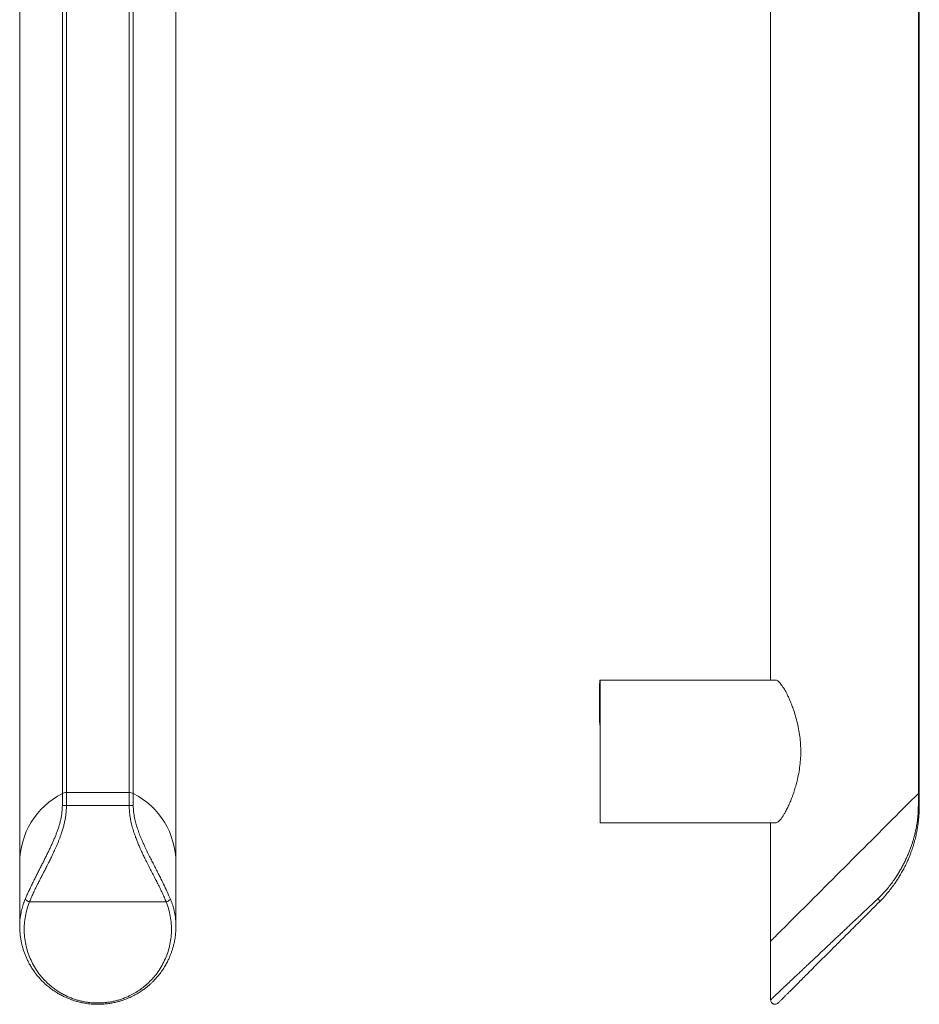
# Model space of a CAD drawing. Units: millimetres. Extents: x -78 to 353, y -703 to 844.
# Drawn here: x 139 to 341, y -558 to -338 of the extents above; entities that cross this region are included whole.
import ezdxf

# ---------------------------------------------------------------- set-up
doc = ezdxf.new("R2010")
doc.units = ezdxf.units.MM

msp = doc.modelspace()

# ---------------------------------------------------------------- linework, layer by layer
at = {"color": 7, "linetype": 'Continuous', "lineweight": 18}
for p, q in [((148.75, -511.26), (148.75, 24.17)), ((149.66, -511.04), (149.66, 24.25)), ((163.73, -511.04), (163.73, 24.25)), ((164.64, -511.26), (164.64, 24.17)), ((340.52, -511.26), (340.52, 24.17)), ((340.74, -511.04), (340.74, 24.25)), ((139.2, 18.5), (139.2, -526.85)), ((174.2, -526.85), (174.2, 18.5)), ((307.42, 12.13), (307.42, -485.85)), ((269.07, -486.86), (269.06, -486.86)), ((269.07, -486.65), (269.17, -486.65)), ((269.07, -486.65), (269.07, -486.7)), ((269.07, -486.7), (269.17, -486.7)), ((269.07, -486.7), (269.07, -486.8)), ((269.07, -486.8), (269.17, -486.8)), ((269.07, -486.8), (269.07, -487.37)), ((269.07, -487.37), (269.07, -487.61)), ((269.07, -487.37), (269.17, -487.37)), ((269.27, -485.85), (269.17, -485.85)), ((269.17, -490.34), (269.17, -485.85)), ((269.27, -517.85), (269.27, -485.85)), ((269.27, -485.85), (308.51, -485.85)), ((269.07, -487.61), (269.17, -487.61)), ((269.07, -487.61), (269.07, -488.17)), ((269.07, -488.17), (269.17, -488.17)), ((269.07, -488.17), (269.07, -488.78)), ((269.07, -488.78), (269.17, -488.78)), ((269.07, -489.55), (269.17, -489.55)), ((269.07, -489.55), (269.07, -489.96)), ((269.06, -489.96), (269.07, -489.96)), ((269.06, -491.09), (269.07, -491.09)), ((269.07, -491.15), (269.06, -491.15)), ((269.07, -489.96), (269.17, -489.96)), ((269.07, -489.96), (269.07, -490.49)), ((269.07, -490.49), (269.17, -490.49)), ((269.07, -490.49), (269.07, -491.74)), ((269.07, -491.74), (269.17, -491.74)), ((269.07, -491.74), (269.07, -492.12)), ((269.27, -490.34), (269.17, -490.34)), ((269.17, -490.34), (269.17, -495.93)), ((269.07, -492.25), (269.06, -492.25)), ((269.06, -492.67), (269.07, -492.67)), ((269.06, -493.27), (269.07, -493.27)), ((269.17, -493.71), (269.06, -493.71)), ((269.07, -492.12), (269.17, -492.12)), ((269.07, -492.12), (269.07, -492.34)), ((269.07, -492.34), (269.17, -492.34)), ((269.07, -492.34), (269.07, -492.71)), ((269.07, -492.71), (269.17, -492.71)), ((269.07, -492.71), (269.07, -493.14)), ((269.07, -493.14), (269.17, -493.14)), ((269.07, -493.14), (269.07, -493.54)), ((269.07, -493.54), (269.17, -493.54)), ((269.07, -493.54), (269.07, -493.68)), ((269.07, -493.98), (269.17, -493.98)), ((269.07, -494.75), (269.17, -494.75)), ((269.07, -494.78), (269.07, -494.98)), ((269.07, -494.98), (269.17, -494.98)), ((269.07, -494.98), (269.07, -495.36)), ((269.07, -495.36), (269.17, -495.36)), ((269.17, -495.93), (269.27, -495.93)), ((148.75, -511.26), (148.75, -513.96)), ((149.66, -511.04), (149.66, -513.96)), ((149.66, -511.04), (163.73, -511.04)), ((163.73, -511.04), (163.73, -513.96)), ((164.64, -511.26), (164.64, -513.96)), ((340.52, -511.26), (340.52, -513.96)), ((340.74, -511.04), (340.74, -513.96)), ((149.66, -513.96), (163.73, -513.96)), ((269.27, -517.85), (308.51, -517.85)), ((307.42, -517.85), (307.42, -544.35)), ((139.2, -526.85), (139.2, -540.99)), ((174.2, -540.99), (174.2, -526.85)), ((172, -535.53), (141.39, -535.53)), ((307.42, -544.35), (307.42, -557.5))]:
    msp.add_line(p, q, dxfattribs=at)
at = {"color": 7, "linetype": 'Continuous', "lineweight": 18, "flags": 128}
for points in [[(307.42, -544.35), (307.45, -544.33), (307.51, -544.26), (307.62, -544.15), (307.78, -544), (307.98, -543.8), (308.22, -543.56), (308.5, -543.27), (308.83, -542.95), (309.19, -542.58), (309.6, -542.18), (310.04, -541.73), (310.53, -541.25), (311.05, -540.73), (311.6, -540.17), (312.19, -539.59), (312.81, -538.96), (313.46, -538.31), (314.14, -537.63), (314.85, -536.92), (315.58, -536.19), (316.34, -535.43), (317.12, -534.66), (317.92, -533.86), (318.73, -533.04), (319.57, -532.21), (320.41, -531.36), (321.27, -530.5), (322.14, -529.64), (323.01, -528.76), (323.89, -527.89), (324.77, -527), (325.65, -526.12), (326.53, -525.24), (327.41, -524.37), (328.28, -523.5), (329.14, -522.64), (329.99, -521.79), (330.82, -520.95), (331.65, -520.13), (332.45, -519.32), (333.24, -518.54), (334, -517.77), (334.74, -517.03), (335.46, -516.31), (336.15, -515.62), (336.81, -514.96), (337.45, -514.33), (338.05, -513.73), (338.61, -513.16), (339.14, -512.63), (339.64, -512.13), (340.1, -511.68), (340.52, -511.26)], [(340.52, -511.26), (340.1, -511.68), (339.64, -512.13), (339.14, -512.63), (338.61, -513.16), (338.05, -513.73), (337.45, -514.33), (336.81, -514.96), (336.15, -515.62), (335.46, -516.31), (334.74, -517.03), (334, -517.77), (333.24, -518.54), (332.45, -519.32), (331.65, -520.13), (330.82, -520.95), (329.99, -521.79), (329.14, -522.64), (328.28, -523.5), (327.41, -524.37), (326.53, -525.24), (325.65, -526.12), (324.77, -527), (323.89, -527.89), (323.01, -528.76), (322.14, -529.64), (321.27, -530.5), (320.41, -531.36), (319.57, -532.21), (318.73, -533.04), (317.92, -533.86), (317.12, -534.66), (316.34, -535.43), (315.58, -536.19), (314.85, -536.92), (314.14, -537.63), (313.46, -538.31), (312.81, -538.96), (312.19, -539.59), (311.6, -540.17), (311.05, -540.73), (310.53, -541.25), (310.04, -541.73), (309.6, -542.18), (309.19, -542.58), (308.83, -542.95), (308.5, -543.27), (308.22, -543.56), (307.98, -543.8), (307.78, -544), (307.62, -544.15), (307.51, -544.26), (307.45, -544.33), (307.42, -544.35)], [(340.52, -511.26), (340.64, -511.14), (340.71, -511.06), (340.74, -511.04)], [(340.74, -511.04), (340.71, -511.06), (340.64, -511.14), (340.52, -511.26)]]:
    msp.add_lwpolyline(points, dxfattribs=at)
at = {"color": 7, "linetype": 'Continuous', "lineweight": 18}
for centre, radius, start, end in [((156.7, -526.85), 17.5, 116.9936, 180), ((149.66, -513.04), 2, 90, 116.9936), ((163.73, -513.04), 2, 63.0064, 90), ((156.7, -526.85), 17.5, 0, 63.0064)]:
    msp.add_arc(centre, radius, start, end, dxfattribs=at)
for points, knots in [([(308.51, -517.85), (308.61, -517.84), (308.8, -517.81), (309.15, -517.58), (309.54, -517.2), (309.94, -516.68), (310.32, -516.11), (310.71, -515.45), (311.14, -514.63), (311.6, -513.65), (312.03, -512.63), (312.43, -511.57), (312.8, -510.47), (313.18, -509.17), (313.56, -507.64), (313.88, -505.89), (314.1, -504.14), (314.19, -502.39), (314.17, -500.64), (314.03, -498.91), (313.78, -497.2), (313.44, -495.52), (313, -493.87), (312.54, -492.44), (312.08, -491.21), (311.69, -490.26), (311.31, -489.42), (310.88, -488.56), (310.45, -487.8), (310.04, -487.17), (309.71, -486.72), (309.36, -486.32), (309.04, -486.04), (308.75, -485.88), (308.59, -485.86), (308.51, -485.85)], [0, 0, 0, 0, 0.018495, 0.037582, 0.062125, 0.087352, 0.107896, 0.128603, 0.158596, 0.188834, 0.218809, 0.248917, 0.278886, 0.308953, 0.353984, 0.399324, 0.442908, 0.486792, 0.529997, 0.573506, 0.616711, 0.660196, 0.703398, 0.746879, 0.777177, 0.807603, 0.830616, 0.853716, 0.88988, 0.908369, 0.92685, 0.947629, 0.968838, 0.984256, 1, 1, 1, 1]), ([(269.07, -488.78), (269.07, -488.84), (269.07, -488.94), (269.07, -489.2), (269.07, -489.41), (269.07, -489.52), (269.07, -489.55)], [0, 0, 0, 0, 0.310878, 0.619756, 0.863961, 1, 1, 1, 1]), ([(269.07, -493.73), (269.07, -493.72), (269.07, -493.7), (269.07, -493.8), (269.07, -493.92), (269.07, -493.98)], [0, 0, 0, 0, 0.117091, 0.557817, 1, 1, 1, 1]), ([(269.07, -493.98), (269.07, -494.04), (269.07, -494.17), (269.07, -494.38), (269.07, -494.59), (269.07, -494.7), (269.07, -494.75)], [0, 0, 0, 0, 0.280347, 0.559888, 0.779499, 1, 1, 1, 1]), ([(140.47, -534.82), (140.58, -534.56), (140.81, -534.03), (141.2, -533.19), (141.62, -532.29), (142.08, -531.34), (142.54, -530.43), (142.97, -529.55), (143.39, -528.73), (143.81, -527.9), (144.24, -527.06), (144.67, -526.21), (145.09, -525.36), (145.51, -524.53), (145.9, -523.72), (146.27, -522.92), (146.62, -522.15), (146.95, -521.39), (147.26, -520.66), (147.54, -519.92), (147.81, -519.18), (148.05, -518.43), (148.25, -517.71), (148.49, -516.73), (148.7, -515.48), (148.74, -514.46), (148.75, -513.96)], [0, 0, 0, 0, 0.047208, 0.095841, 0.145949, 0.197574, 0.250762, 0.292391, 0.334383, 0.376748, 0.418986, 0.460801, 0.502207, 0.542004, 0.580405, 0.617431, 0.653097, 0.687427, 0.720445, 0.752181, 0.785336, 0.817192, 0.8478, 0.877219, 0.939698, 1, 1, 1, 1]), ([(149.66, -513.96), (149.66, -514.26), (149.65, -514.88), (149.56, -515.8), (149.44, -516.72), (149.26, -517.62), (149.05, -518.5), (148.8, -519.4), (148.54, -520.21), (148.29, -520.93), (148.05, -521.56), (147.79, -522.22), (147.52, -522.87), (147.29, -523.4), (147.1, -523.81), (146.95, -524.13), (146.8, -524.47), (146.64, -524.82), (146.46, -525.18), (146.28, -525.55), (146.09, -525.94), (145.89, -526.35), (145.65, -526.84), (145.38, -527.37), (145.11, -527.88), (144.88, -528.34), (144.65, -528.78), (144.35, -529.36), (143.99, -530.05), (143.59, -530.84), (143.15, -531.7), (142.69, -532.63), (142.21, -533.63), (141.77, -534.6), (141.52, -535.22), (141.39, -535.53)], [0, 0, 0, 0, 0.035674, 0.071994, 0.109069, 0.144945, 0.180251, 0.217291, 0.256115, 0.281906, 0.309115, 0.337743, 0.367803, 0.394795, 0.408637, 0.423193, 0.438462, 0.454446, 0.471141, 0.488551, 0.506676, 0.524726, 0.547438, 0.575013, 0.601462, 0.621765, 0.641504, 0.666226, 0.70806, 0.745378, 0.786161, 0.840557, 0.892968, 0.948031, 1, 1, 1, 1]), ([(148.75, -513.96), (148.9, -513.96), (149.19, -513.96), (149.5, -513.96), (149.66, -513.96)], [0, 0, 0, 0, 0.5, 1, 1, 1, 1]), ([(172, -535.53), (171.87, -535.22), (171.62, -534.58), (171.17, -533.6), (170.68, -532.57), (170.17, -531.55), (169.63, -530.5), (169.08, -529.44), (168.49, -528.3), (167.9, -527.14), (167.35, -526.05), (166.9, -525.12), (166.52, -524.31), (166.17, -523.54), (165.83, -522.75), (165.49, -521.93), (165.18, -521.11), (164.83, -520.16), (164.49, -519.06), (164.16, -517.8), (163.92, -516.54), (163.76, -515.25), (163.74, -514.39), (163.73, -513.96)], [0, 0, 0, 0, 0.053065, 0.109313, 0.16239, 0.217809, 0.270654, 0.323939, 0.378099, 0.439125, 0.492258, 0.532833, 0.569618, 0.602618, 0.637419, 0.675108, 0.710475, 0.743532, 0.797345, 0.847729, 0.8981, 0.949736, 1, 1, 1, 1]), ([(163.73, -513.96), (163.89, -513.96), (164.21, -513.96), (164.5, -513.96), (164.64, -513.96)], [0, 0, 0, 0, 0.5, 1, 1, 1, 1]), ([(164.64, -513.96), (164.64, -514.21), (164.65, -514.71), (164.72, -515.47), (164.83, -516.23), (165, -517.16), (165.29, -518.25), (165.68, -519.47), (166.13, -520.65), (166.61, -521.8), (167.13, -522.96), (167.7, -524.16), (168.27, -525.31), (168.82, -526.4), (169.34, -527.42), (169.85, -528.43), (170.35, -529.41), (170.95, -530.6), (171.62, -531.97), (172.34, -533.47), (172.73, -534.38), (172.93, -534.82)], [0, 0, 0, 0, 0.0300432, 0.0605209, 0.091549, 0.1232371, 0.1743512, 0.2291146, 0.2800707, 0.3302486, 0.3834008, 0.4396011, 0.4989155, 0.5487827, 0.5992629, 0.6500308, 0.70012, 0.7495767, 0.837172, 0.9205761, 1, 1, 1, 1]), ([(331.47, -534.82), (331.74, -534.56), (332.29, -534.03), (333.06, -533.19), (333.82, -532.29), (334.56, -531.34), (335.21, -530.43), (335.79, -529.55), (336.29, -528.73), (336.77, -527.9), (337.22, -527.06), (337.64, -526.21), (338.03, -525.36), (338.38, -524.53), (338.7, -523.72), (338.98, -522.92), (339.24, -522.15), (339.46, -521.39), (339.66, -520.66), (339.84, -519.92), (340, -519.18), (340.14, -518.43), (340.25, -517.71), (340.38, -516.73), (340.49, -515.48), (340.51, -514.46), (340.52, -513.96)], [0, 0, 0, 0, 0.047208, 0.095841, 0.145949, 0.197574, 0.250762, 0.292391, 0.334383, 0.376748, 0.418986, 0.460801, 0.502207, 0.542004, 0.580405, 0.617431, 0.653097, 0.687427, 0.720445, 0.752181, 0.785336, 0.817192, 0.8478, 0.877219, 0.939698, 1, 1, 1, 1]), ([(340.74, -513.96), (340.73, -514.26), (340.73, -514.88), (340.68, -515.8), (340.62, -516.72), (340.52, -517.62), (340.4, -518.5), (340.25, -519.4), (340.09, -520.21), (339.93, -520.93), (339.78, -521.56), (339.6, -522.22), (339.41, -522.87), (339.24, -523.4), (339.1, -523.81), (338.99, -524.13), (338.87, -524.47), (338.74, -524.82), (338.6, -525.18), (338.45, -525.55), (338.29, -525.94), (338.11, -526.35), (337.89, -526.84), (337.63, -527.37), (337.37, -527.88), (337.13, -528.34), (336.9, -528.78), (336.57, -529.36), (336.15, -530.05), (335.65, -530.84), (335.06, -531.7), (334.36, -532.63), (333.55, -533.63), (332.71, -534.6), (332.1, -535.22), (331.8, -535.53)], [0, 0, 0, 0, 0.035674, 0.071994, 0.109069, 0.144945, 0.180251, 0.217291, 0.256115, 0.281906, 0.309115, 0.337743, 0.367803, 0.394795, 0.408637, 0.423193, 0.438462, 0.454446, 0.471141, 0.488551, 0.506676, 0.524726, 0.547438, 0.575013, 0.601462, 0.621765, 0.641504, 0.666226, 0.70806, 0.745378, 0.786161, 0.840557, 0.892968, 0.948031, 1, 1, 1, 1]), ([(340.52, -513.96), (340.58, -513.96), (340.71, -513.96), (340.73, -513.96), (340.74, -513.96)], [0, 0, 0, 0, 0.5, 1, 1, 1, 1]), ([(139.2, -540.99), (139.2, -540.99), (139.19, -540.76), (139.21, -540.3), (139.25, -539.64), (139.32, -538.97), (139.45, -538.11), (139.69, -537.05), (140.04, -535.89), (140.33, -535.16), (140.47, -534.82)], [0, 0, 0, 0, 0.001813, 0.107406, 0.224127, 0.316402, 0.429091, 0.639663, 0.82996, 1, 1, 1, 1]), ([(141.39, -535.53), (141.2, -536.06), (140.81, -537.12), (140.43, -538.77), (140.22, -540.43), (140.17, -542.12), (140.3, -543.8), (140.6, -545.46), (141.07, -547.08), (141.69, -548.63), (142.47, -550.12), (143.35, -551.44), (144.28, -552.59), (145.23, -553.59), (146.17, -554.42), (147.07, -555.11), (147.9, -555.67), (148.76, -556.17), (149.62, -556.61), (150.49, -557), (151.37, -557.33), (152.27, -557.6), (153.26, -557.85), (154.34, -558.04), (155.51, -558.17), (156.6, -558.21), (157.58, -558.18), (158.47, -558.11), (159.34, -557.99), (160.23, -557.82), (161.13, -557.6), (162.02, -557.33), (162.9, -557), (163.88, -556.57), (164.94, -556.01), (166.07, -555.3), (167.14, -554.49), (168.16, -553.59), (169.11, -552.59), (170.05, -551.44), (170.92, -550.12), (171.7, -548.63), (172.33, -547.08), (172.79, -545.46), (173.09, -543.8), (173.22, -542.12), (173.18, -540.43), (172.96, -538.77), (172.59, -537.12), (172.2, -536.06), (172, -535.53)], [0, 0, 0, 0, 0.028756, 0.057845, 0.087347, 0.116847, 0.146389, 0.175718, 0.204633, 0.233129, 0.260828, 0.287896, 0.309602, 0.330689, 0.351005, 0.36559, 0.379913, 0.393594, 0.406961, 0.419493, 0.431772, 0.443861, 0.455826, 0.470683, 0.485358, 0.5, 0.510981, 0.521964, 0.53301, 0.544182, 0.556142, 0.568229, 0.58051, 0.593048, 0.610928, 0.629607, 0.648995, 0.669305, 0.690392, 0.712104, 0.739166, 0.766866, 0.795363, 0.824276, 0.853611, 0.883147, 0.912648, 0.942153, 0.971241, 1, 1, 1, 1]), ([(140.47, -534.82), (140.5, -534.9), (140.58, -535.06), (140.8, -535.27), (141.08, -535.44), (141.29, -535.5), (141.39, -535.53)], [0, 0, 0, 0, 0.243262, 0.499995, 0.75675, 1, 1, 1, 1]), ([(172.93, -534.82), (172.89, -534.9), (172.82, -535.06), (172.59, -535.27), (172.31, -535.44), (172.1, -535.5), (172, -535.53)], [0, 0, 0, 0, 0.243262, 0.499995, 0.75675, 1, 1, 1, 1]), ([(172.93, -534.82), (173, -535), (173.16, -535.38), (173.37, -535.96), (173.57, -536.59), (173.75, -537.25), (173.9, -537.96), (174.02, -538.63), (174.1, -539.23), (174.15, -539.76), (174.18, -540.32), (174.2, -540.74), (174.2, -540.97), (174.2, -540.99)], [0, 0, 0, 0, 0.090241, 0.186503, 0.288799, 0.397123, 0.511486, 0.631883, 0.723113, 0.798475, 0.887592, 0.990457, 1, 1, 1, 1]), ([(307.42, -557.49), (307.43, -557.48), (307.45, -557.47), (307.59, -557.34), (307.82, -557.12), (308.14, -556.82), (308.57, -556.41), (309.1, -555.91), (309.74, -555.31), (310.49, -554.6), (311.23, -553.91), (311.9, -553.27), (312.49, -552.71), (313.12, -552.12), (313.8, -551.48), (314.42, -550.89), (315, -550.35), (315.5, -549.88), (316.03, -549.38), (316.59, -548.85), (317.16, -548.31), (317.76, -547.75), (318.51, -547.04), (319.45, -546.15), (320.29, -545.36), (320.87, -544.81), (321.16, -544.54), (321.45, -544.27), (321.75, -543.98), (322.06, -543.69), (322.38, -543.4), (322.73, -543.06), (323.14, -542.67), (323.66, -542.19), (324.26, -541.61), (324.93, -540.98), (325.6, -540.35), (326.2, -539.79), (326.7, -539.31), (327.22, -538.83), (328.02, -538.07), (329.1, -537.05), (330.34, -535.89), (331.11, -535.16), (331.47, -534.82)], [0, 0, 0, 0, 0.0297612, 0.0597334, 0.0900477, 0.1222151, 0.15522, 0.1891883, 0.2251849, 0.2627286, 0.3019171, 0.3255465, 0.3499787, 0.3752263, 0.4013029, 0.4282195, 0.446075, 0.4645094, 0.4835242, 0.5031223, 0.5233048, 0.5440734, 0.5654297, 0.6006132, 0.639813, 0.6491668, 0.6587229, 0.668482, 0.6784435, 0.6886081, 0.698975, 0.7095452, 0.7232745, 0.7401114, 0.7600548, 0.7831043, 0.8060484, 0.8255686, 0.8421007, 0.8556448, 0.875948, 0.9217028, 0.9630522, 1, 1, 1, 1]), ([(331.8, -535.53), (331.27, -536.06), (330.21, -537.12), (328.57, -538.77), (326.9, -540.43), (325.21, -542.12), (323.53, -543.8), (321.87, -545.46), (320.26, -547.08), (318.7, -548.63), (317.21, -550.12), (315.89, -551.44), (314.74, -552.59), (313.74, -553.59), (312.91, -554.42), (312.22, -555.11), (311.66, -555.67), (311.16, -556.17), (310.72, -556.61), (310.33, -557), (310, -557.33), (309.73, -557.6), (309.48, -557.85), (309.29, -558.04), (309.16, -558.18), (309.14, -558.19), (309.13, -558.2)], [0, 0, 0, 0, 0.057512, 0.11569, 0.174694, 0.233693, 0.292779, 0.351435, 0.409265, 0.466259, 0.521655, 0.575792, 0.619204, 0.661378, 0.70201, 0.731179, 0.759825, 0.787188, 0.813921, 0.838986, 0.863544, 0.887722, 0.911652, 0.941365, 0.970716, 1, 1, 1, 1]), ([(331.47, -534.82), (331.53, -534.9), (331.66, -535.06), (331.79, -535.27), (331.84, -535.44), (331.82, -535.5), (331.8, -535.53)], [0, 0, 0, 0, 0.243262, 0.499995, 0.75675, 1, 1, 1, 1]), ([(139.2, -540.99), (139.2, -541.27), (139.21, -541.86), (139.28, -542.72), (139.38, -543.56), (139.52, -544.38), (139.69, -545.15), (139.89, -545.88), (140.12, -546.61), (140.38, -547.34), (140.67, -548.04), (140.99, -548.72), (141.36, -549.44), (141.81, -550.21), (142.33, -551), (142.9, -551.78), (143.5, -552.49), (144.11, -553.16), (144.76, -553.8), (145.49, -554.45), (146.29, -555.07), (147.12, -555.65), (147.97, -556.17), (148.81, -556.62), (149.59, -556.99), (150.29, -557.28), (150.92, -557.51), (151.53, -557.72), (152.21, -557.91), (153.02, -558.11), (153.96, -558.29), (155.03, -558.43), (156.14, -558.5), (157.27, -558.49), (158.35, -558.43), (159.36, -558.3), (160.21, -558.14), (160.84, -558), (161.29, -557.88), (161.62, -557.79), (161.97, -557.68), (162.42, -557.53), (162.99, -557.33), (163.79, -557), (164.73, -556.56), (165.72, -556), (166.58, -555.44), (167.33, -554.9), (167.96, -554.39), (168.49, -553.93), (168.99, -553.46), (169.59, -552.84), (170.28, -552.05), (171, -551.1), (171.63, -550.15), (172.15, -549.23), (172.58, -548.37), (172.91, -547.59), (173.18, -546.88), (173.42, -546.18), (173.64, -545.4), (173.86, -544.46), (174.04, -543.4), (174.17, -542.22), (174.19, -541.41), (174.2, -540.99)], [0, 0, 0, 0, 0.016102, 0.034057, 0.053143, 0.070979, 0.087384, 0.10275, 0.11855, 0.134689, 0.150444, 0.164053, 0.180209, 0.198374, 0.216774, 0.235253, 0.253472, 0.26915, 0.285649, 0.303575, 0.321659, 0.339173, 0.356125, 0.372356, 0.386661, 0.398916, 0.409264, 0.418568, 0.429651, 0.442665, 0.457467, 0.473988, 0.492261, 0.508237, 0.525534, 0.541652, 0.555046, 0.565608, 0.57214, 0.57666, 0.582027, 0.589474, 0.599092, 0.611009, 0.631164, 0.650246, 0.667951, 0.684096, 0.698469, 0.710862, 0.722153, 0.735895, 0.758108, 0.780974, 0.803674, 0.824736, 0.84326, 0.861127, 0.875688, 0.889726, 0.906528, 0.926709, 0.950538, 0.975007, 1, 1, 1, 1]), ([(307.42, -557.49), (307.43, -557.6), (307.45, -557.81), (307.59, -558.07), (307.76, -558.25), (307.94, -558.38), (308.17, -558.47), (308.48, -558.51), (308.84, -558.44), (309.03, -558.28), (309.13, -558.2)], [0, 0, 0, 0, 0.1363, 0.26309, 0.367407, 0.446595, 0.549195, 0.684007, 0.840102, 1, 1, 1, 1])]:
    msp.add_open_spline(points, degree=3, knots=knots, dxfattribs=at)

doc.saveas('drawing.dxf')
